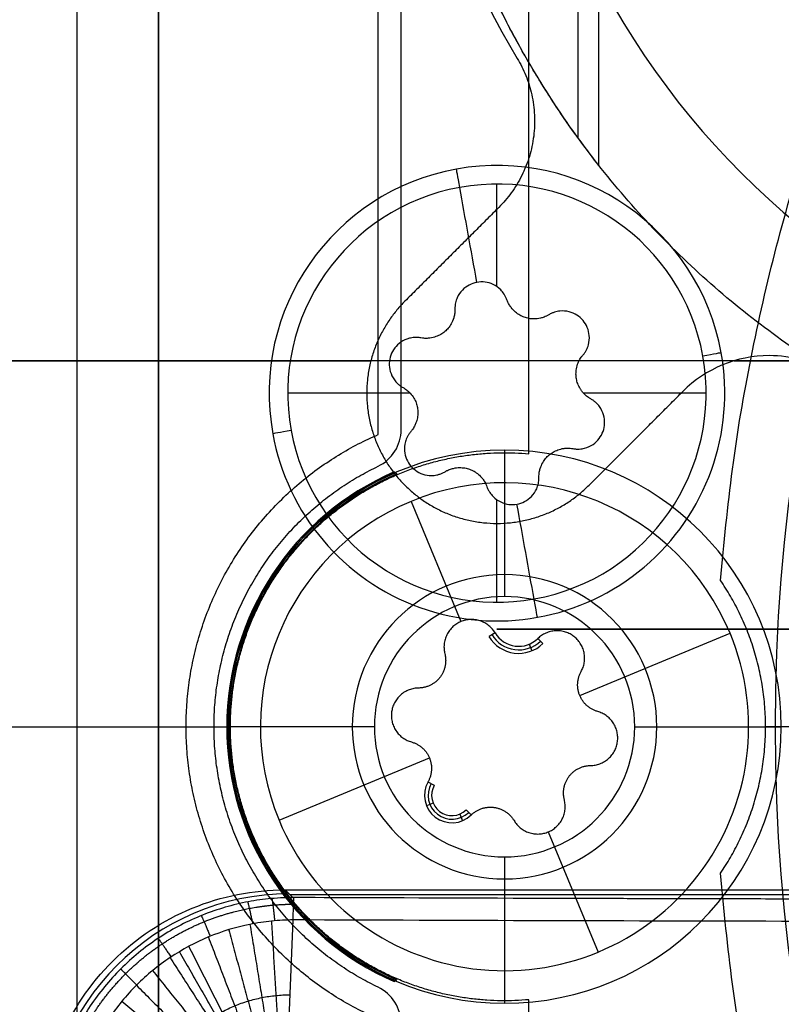
# Model space of a CAD drawing. Units: millimetres. Extents: x -240 to 240, y -7 to 725.
# Drawn here: x -36 to -27, y 35 to 47 of the extents above; entities that cross this region are included whole.
import ezdxf

# ---------------------------------------------------------------- set-up
doc = ezdxf.new("R2010")
doc.units = ezdxf.units.MM
doc.header["$MEASUREMENT"] = 0
doc.layers.add('Default', color=7, linetype='Continuous', true_color=0x000000)

msp = doc.modelspace()

# ---------------------------------------------------------------- linework, layer by layer
at = {"layer": 'Default'}
for p, q in [((-29.075, 45.235, -98.2), (-29.075, 58.166, -98.2)), ((-34.235, 19.535, 113.561), (-34.235, 56.465, 113.561)), ((-29.825, 46.218, -113), (-29.825, 46.218, -110)), ((-30.074, 44.901, -114.46), (-30.074, 44.901, -113.4)), ((-169.339, 42.5, -110), (-31.624, 42.5, -110)), ((-169.339, 42.5, -113), (-31.624, 42.5, -113)), ((-25.228, 42.5, 110), (-36.2, 42.5, 110)), ((-25.228, 42.5, 113), (-36.2, 42.5, 113)), ((-27.319, 42.598, -113.4), (-27.319, 42.598, -114.46)), ((-27.158, 42.5, -110), (-26.298, 42.5, -110)), ((-27.158, 42.5, -113), (-26.298, 42.5, -113)), ((-26.728, 42.563, -110), (-26.728, 42.563, -113)), ((-32.874, 42.101, -114.46), (-32.874, 42.101, -113.4)), ((-27.789, 42.124, -113), (-27.789, 42.124, -110)), ((-27.274, 42.101, -114.46), (-27.274, 42.101, -113.4)), ((-32.83, 41.603, -114.46), (-32.83, 41.603, -113.4)), ((-29.981, 41.4, 113), (-29.981, 39.6, 111.2)), ((-29.981, 41, 113), (-29.981, 41, 112.6)), ((-31.13, 40.771, 113), (-30.517, 39.293, 113)), ((-29.981, 39.6, 111.2), (-29.981, 39.6, 110)), ((-30.074, 39.301, -114.46), (-30.074, 39.301, -113.4)), ((-30.097, 39.154, 113), (-30.172, 39.109, 112)), ((-29.057, 38.383, 113), (-27.21, 39.149, 113)), ((-28.825, 39.201, -101.25), (-17.153, 39.201, -101.25)), ((-27.21, 39.149, 112.6), (-27.21, 39.149, 113)), ((-29.677, 39.014, 113), (-29.644, 38.934, 112)), ((-29.51, 39.022, 112), (-29.571, 39.085, 113)), ((-112.626, 38, 108.2), (-33.895, 38, 108.2)), ((-38, 38, 106.8), (-33.35, 38, 106.8)), ((-36.47, 38, 114.65), (-35.235, 38, 114.65)), ((-36.256, 38, 110.05), (-33.552, 38, 110.05)), ((-34.235, 38, 113.05), (-34.235, 38, 114.073)), ((-33.361, 38, 110), (-33.395, 38, 108.687)), ((-31.581, 38, 111.2), (-33.381, 38, 113)), ((-32.981, 38, 113), (-32.981, 38, 112.6)), ((-31.581, 38, 110), (-31.581, 38, 111.2)), ((-28.381, 38, 110), (-28.381, 38, 111.2)), ((-28.381, 38, 111.2), (-26.581, 38, 113)), ((-26.981, 38, 113), (-26.981, 38, 112.6)), ((-21.29, 38, 100.6), (-26.774, 38, 100.6)), ((-26.5, 38, 108.2), (-26.657, 38, 110)), ((-32.752, 36.851, 113), (-30.904, 37.617, 113)), ((-30.922, 37.322, 113), (-30.845, 37.28, 112)), ((-30.858, 37.061, 112), (-30.939, 37.028, 113)), ((-30.531, 36.926, 112), (-30.497, 36.845, 113)), ((-30.452, 36.978, 112), (-30.391, 36.915, 113)), ((-32.752, 36.851, 113), (-32.752, 36.851, 112.6)), ((-29.444, 36.707, 113), (-28.832, 35.229, 113)), ((-29.981, 36.4, 111.2), (-29.981, 34.6, 113)), ((-29.981, 36.4, 110), (-29.981, 36.4, 111.2)), ((-32.678, 35.994, -113.113), (-32.583, 35.899, -114.923)), ((-7.741, 35.934, -114.251), (-32.619, 35.934, -114.251)), ((-32.667, 33.524, -116.404), (-32.579, 35.625, -115.345)), ((-32.579, 35.626, -115.344), (-32.579, 35.625, -115.345)), ((-29.981, 35, 113), (-29.981, 35, 112.6))]:
    msp.add_line(p, q, dxfattribs=at)
for centre, radius, start, end in [((-20.175, 52, -110), 11.25, 90, 210.9282), ((-20.175, 52, -113), 11.25, 90, 210.9282), ((-20.175, 52, -111.5), 11.25, 90, 210.9282), ((-20.175, 51.701, -99.7), 9.75, 180, 0), ((-20.175, 51.701, -112.7), 9.75, 180, 0), ((-20.175, 51.701, -106.2), 9.75, 180, 0), ((-20.175, 51.701, -99.7), 7.925, 180, 0), ((-20.175, 51.701, -112.7), 7.925, 180, 0), ((-20.175, 51.701, -106.2), 7.925, 180, 0), ((-4, 38, 110), 22.657, 142.678, 217.322), ((-30.074, 42.101, -114.46), 2.8, 10.2344, 190.2344), ((-30.074, 42.101, -113.4), 2.8, 10.2344, 190.2344), ((-30.074, 42.101, -113.93), 2.8, 10.2344, 190.2344), ((-30.074, 42.101, -114.821), 2.571, 10.2344, 100.2344), ((-30.074, 42.101, -114.821), 2.571, 100.2344, 190.2344), ((-30.074, 42.101, -114.46), 2.8, 190.2344, 10.2344), ((-30.074, 42.101, -113.4), 2.8, 190.2344, 10.2344), ((-30.074, 42.101, -113.93), 2.8, 190.2344, 10.2344), ((-30.074, 42.101, -114.821), 2.571, 280.2344, 10.2344), ((-26.728, 41.063, -110), 1.5, 90, 135), ((-26.728, 41.063, -113), 1.5, 90, 135), ((-26.728, 41.063, -111.5), 1.5, 90, 135), ((-26.728, 41.063, -110), 1.5, 59.0718, 90), ((-26.728, 41.063, -113), 1.5, 59.0718, 90), ((-26.728, 41.063, -111.5), 1.5, 59.0718, 90), ((-30.074, 42.101, -114.821), 2.571, 190.2344, 280.2344), ((-29.981, 38, 113), 3.4, 90, 270), ((-29.981, 38, 113), 3.4, 270, 90), ((-29.981, 38, 108.687), 3.414, 113.3827, 246.6173), ((-29.981, 38, 109.343), 3.397, 113.2167, 246.7833), ((-29.981, 38, 110), 3.38, 113.0494, 246.9506), ((-29.981, 38, 113), 3, 22.5227, 202.5227), ((-29.981, 38, 112.6), 3, 22.5227, 202.5227), ((-29.981, 38, 112.8), 3, 22.5227, 202.5227), ((-29.981, 38, 111.471), 1.871, 90, 270), ((-29.981, 38, 111.471), 1.871, 270, 90), ((-29.981, 38, 111.2), 1.6, 90, 270), ((-29.981, 38, 110), 1.6, 90, 270), ((-29.981, 38, 110.6), 1.6, 90, 270), ((-29.981, 38, 110), 1.6, 270, 90), ((-29.981, 38, 111.2), 1.6, 270, 90), ((-29.981, 38, 110.6), 1.6, 270, 90), ((-29.981, 38, 113), 3, 202.5227, 22.5227), ((-29.981, 38, 112.6), 3, 202.5227, 22.5227), ((-29.981, 38, 112.8), 3, 202.5227, 22.5227), ((-29.807, 39.327, 112), 0.425, 210.746, 314.2994), ((-29.807, 39.327, 112.5), 0.382, 210.746, 314.2994), ((-29.807, 39.327, 113), 0.338, 210.746, 314.2994), ((-30.627, 37.157, 113), 0.338, 150.746, 314.2994), ((-30.627, 37.157, 112.5), 0.294, 150.746, 314.2994), ((-30.627, 37.157, 112), 0.25, 150.746, 314.2994)]:
    msp.add_arc(centre, radius, start, end, dxfattribs=at)
at = {"layer": 'Default', "extrusion": (0.984089, 0.177675, 0)}
for centre, start, end in [((49.174, -114.46, -22.116), 295.3769, 0), ((44.374, -114.46, -22.116), 180, 244.6231)]:
    msp.add_arc(centre, 0.4, start, end, dxfattribs=at)
at = {"layer": 'Default', "extrusion": (1, 0, 0)}
for start, end in [(282.6121, 295.3769), (244.6231, 257.3879)]:
    msp.add_arc((42.101, -109.4, -30.074), 6, start, end, dxfattribs=at)
at = {"layer": 'Default', "extrusion": (0.984089, 0.177675, -1.62595e-13)}
msp.add_arc((46.774, -109.4, -22.116), 6, 283.3541, 295.3769, dxfattribs=at)
at = {"layer": 'Default', "extrusion": (-0.177675, 0.984089, -8.44835e-15)}
msp.add_arc((19.716, -114.46, 46.774), 0.4, 180, 244.6231, dxfattribs=at)
at = {"layer": 'Default', "extrusion": (0, 1, 0)}
for start, end in [(280.2295, 295.3769), (244.6231, 259.771)]:
    msp.add_arc((30.074, -109.4, 42.101), 6, start, end, dxfattribs=at)
at = {"layer": 'Default', "extrusion": (-0.177675, 0.984089, -8.43943e-15)}
msp.add_arc((24.516, -114.46, 46.774), 0.4, 295.3769, 0, dxfattribs=at)
at = {"layer": 'Default', "extrusion": (0.984089, 0.177675, -5.50417e-14)}
msp.add_arc((46.774, -109.4, -22.116), 6, 244.6231, 256.6459, dxfattribs=at)
at = {"layer": 'Default', "extrusion": (-0.052264, 0.052264, 0.997265)}
msp.add_arc((-0.226, -54.662, -110.129), 3, 225.0785, 314.9215, dxfattribs=at)
at = {"layer": 'Default', "extrusion": (-1.43105e-15, 0.99863, -0.052336)}
msp.add_arc((20.18, 51.854, 41.865), 165.206, 270, 274.3057, dxfattribs=at)
at = {"layer": 'Default', "extrusion": (0, 0.99863, -0.052336)}
msp.add_arc((20.18, 51.854, 41.865), 165.206, 271.26083, 274.3057, dxfattribs=at)
at = {"layer": 'Default', "extrusion": (-1.00421e-06, 0.99863, -0.052336)}
msp.add_arc((20.18, 51.854, 41.613), 165.64, 270.0001, 274.29295, dxfattribs=at)
at = {"layer": 'Default'}
for points, weights, degree, knots in [([(-17.675, 62.413, -112.7), (-8.126, 60.184, -112.7), (-9.247, 50.442, -112.7), (-10.369, 40.701, -112.7), (-20.175, 40.701, -112.7), (-29.981, 40.701, -112.7), (-31.103, 50.442, -112.7), (-32.224, 60.184, -112.7), (-22.675, 62.413, -112.7)], [0.9999998791, 0.746454068716, 1, 0.746454008265, 1, 0.746454008265, 1, 0.746454008265, 1], 2, [0, 0, 0, 16.017738, 16.017738, 32.035479, 32.035479, 48.05322, 48.05322, 64.070962, 64.070962, 64.070962]), ([(-27.326, 39.8, 100.6), (-26.377, 52.095, 100.6), (-15.698, 58.261, 100.6), (-5.018, 64.427, 100.6), (6.104, 59.101, 100.6)], [1, 0.884628732755, 1, 0.884628732755, 1], 2, [0, 0, 0, 22.698152, 22.698152, 45.396304, 45.396304, 45.396304]), ([(-28.825, 44.905, -98.2), (-31.774, 48.659, -98.2), (-31.046, 53.378, -98.2), (-30.319, 58.096, -98.2), (-26.375, 60.787, -98.2)], [1, 0.917328894743, 1, 0.917328894743, 1], 2, [0, 0, 0, 9.008509, 9.008509, 18.017018, 18.017018, 18.017018]), ([(-31.206, 43.232, -110), (-32.337, 42.101, -110), (-31.206, 40.969, -110), (-30.074, 39.838, -110), (-28.943, 40.969, -110)], [1, 0.707106783821, 1, 0.707106783821, 1], 2, [-5.026548, -5.026548, -5.026548, -2.513274, -2.513274, 0, 0, 0]), ([(-31.206, 43.232, -113), (-32.337, 42.101, -113), (-31.206, 40.969, -113), (-30.074, 39.838, -113), (-28.943, 40.969, -113)], [1, 0.707106783821, 1, 0.707106783821, 1], 2, [-5.026548, -5.026548, -5.026548, -2.513274, -2.513274, 0, 0, 0]), ([(-31.534, 34.407, 108.2), (-33.895, 35.428, 108.2), (-33.895, 38, 108.2), (-33.895, 40.572, 108.2), (-31.534, 41.593, 108.2)], [1, 0.835724393197, 1, 0.835724393197, 1], 2, [0, 0, 0, 4.551067, 4.551067, 9.102133, 9.102133, 9.102133]), ([(-29.683, 34.644, 106.8), (-31.161, 34.513, 106.8), (-32.256, 35.514, 106.8), (-33.35, 36.516, 106.8), (-33.35, 38, 106.8), (-33.35, 39.484, 106.8), (-32.256, 40.486, 106.8), (-31.161, 41.487, 106.8), (-29.683, 41.356, 106.8)], [1, 0.915198348037, 1, 0.915198348037, 1, 0.915198348037, 1, 0.915198348037, 1], 2, [0, 0, 0, 2.795367, 2.795367, 5.590733, 5.590733, 8.3861, 8.3861, 11.181467, 11.181467, 11.181467]), ([(-31.535, 34.797, 110.05), (-33.552, 35.764, 110.05), (-33.552, 38, 110.05), (-33.552, 40.236, 110.05), (-31.535, 41.203, 110.05)], [1, 0.846254354868, 1, 0.846254354868, 1], 2, [0, 0, 0, 3.991105, 3.991105, 7.98221, 7.98221, 7.98221]), ([(-30.097, 39.154, 113), (-30.247, 39.405, 113), (-30.517, 39.293, 113), (-30.787, 39.181, 113), (-30.715, 38.898, 113)], [1, 0.755986534772, 1, 0.755986592949, 0.999999883645], 2, [-0.9647409, -0.9647409, -0.9647409, -0.4823704, -0.4823704, 0, 0, 0]), ([(-29.04, 38.678, 113), (-28.897, 38.933, 113), (-29.129, 39.111, 113), (-29.361, 39.289, 113), (-29.571, 39.085, 113)], [0.999999883645, 0.755986592949, 1, 0.755986534772, 1], 2, [-0.9647409, -0.9647409, -0.9647409, -0.4823705, -0.4823705, 0, 0, 0]), ([(-28.825, 39.201, -102.573), (-28.535, 39.201, -102.313), (-28.18, 39.201, -102.472), (-27.825, 39.201, -102.631), (-27.825, 39.201, -103.02), (-27.825, 39.201, -103.409), (-28.18, 39.201, -103.568), (-28.535, 39.201, -103.727), (-28.825, 39.201, -103.467)], [0.999999923287, 0.839121093528, 1, 0.839121055171, 1, 0.839121055171, 1, 0.839121055171, 1], 2, [0, 0, 0, 0.690157, 0.690157, 1.380314, 1.380314, 2.070472, 2.070472, 2.760629, 2.760629, 2.760629]), ([(-30.715, 38.898, 113), (-30.675, 38.739, 113), (-30.774, 38.608, 113), (-30.874, 38.478, 113), (-31.038, 38.476, 113)], [1, 0.899646543771, 1, 0.899646567697, 0.999999952148], 2, [-0.6108232, -0.6108232, -0.6108232, -0.3054116, -0.3054116, 0, 0, 0]), ([(-28.836, 38.187, 113), (-28.994, 38.232, 113), (-29.057, 38.383, 113), (-29.12, 38.535, 113), (-29.04, 38.678, 113)], [0.999999952148, 0.899646567697, 1, 0.899646567697, 0.999999952148], 2, [-0.6108232, -0.6108232, -0.6108232, -0.3054116, -0.3054116, 0, 0, 0]), ([(-31.038, 38.476, 113), (-31.331, 38.472, 113), (-31.369, 38.182, 113), (-31.407, 37.892, 113), (-31.125, 37.813, 113)], [0.999999883645, 0.755986592949, 1, 0.755986534772, 1], 2, [-0.9647409, -0.9647409, -0.9647409, -0.4823705, -0.4823705, 0, 0, 0]), ([(-28.923, 37.524, 113), (-28.631, 37.528, 113), (-28.593, 37.818, 113), (-28.555, 38.108, 113), (-28.836, 38.187, 113)], [0.999999883645, 0.755986592949, 1, 0.755986534772, 1], 2, [-0.9647409, -0.9647409, -0.9647409, -0.4823705, -0.4823705, 0, 0, 0]), ([(-31.125, 37.813, 113), (-30.967, 37.768, 113), (-30.904, 37.617, 113), (-30.842, 37.465, 113), (-30.922, 37.322, 113)], [1, 0.899646543771, 1, 0.899646567697, 0.999999952148], 2, [-0.6108232, -0.6108232, -0.6108232, -0.3054116, -0.3054116, 0, 0, 0]), ([(-29.246, 37.102, 113), (-29.287, 37.261, 113), (-29.187, 37.392, 113), (-29.087, 37.522, 113), (-28.923, 37.524, 113)], [1, 0.899646543771, 1, 0.899646567697, 0.999999952148], 2, [-0.6108232, -0.6108232, -0.6108232, -0.3054116, -0.3054116, 0, 0, 0]), ([(-29.864, 36.846, 113), (-29.715, 36.595, 113), (-29.444, 36.707, 113), (-29.174, 36.819, 113), (-29.246, 37.102, 113)], [0.999999883645, 0.755986592949, 1, 0.755986534772, 1], 2, [-0.9647409, -0.9647409, -0.9647409, -0.4823705, -0.4823705, 0, 0, 0]), ([(-30.391, 36.915, 113), (-30.274, 37.03, 113), (-30.111, 37.009, 113), (-29.948, 36.987, 113), (-29.864, 36.846, 113)], [1, 0.899646543771, 1, 0.899646567697, 0.999999952148], 2, [-0.6108232, -0.6108232, -0.6108232, -0.3054116, -0.3054116, 0, 0, 0]), ([(6.104, 16.899, 100.6), (-5.018, 11.573, 100.6), (-15.698, 17.739, 100.6), (-26.377, 23.905, 100.6), (-27.326, 36.2, 100.6)], [1, 0.884628732755, 1, 0.884628732755, 1], 2, [0, 0, 0, 22.698152, 22.698152, 45.396304, 45.396304, 45.396304]), ([(-35.499, 32.894, -115.163), (-35.499, 32.978, -115.166), (-35.495, 33.065, -115.169), (-35.479, 33.248, -115.174), (-35.465, 33.344, -115.177), (-35.411, 33.63, -115.184), (-35.356, 33.816, -115.189), (-35.207, 34.179, -115.196), (-35.116, 34.35, -115.199), (-34.902, 34.672, -115.203), (-34.778, 34.824, -115.204), (-34.501, 35.101, -115.205), (-34.35, 35.223, -115.204), (-34.028, 35.437, -115.202), (-33.854, 35.529, -115.2), (-33.494, 35.676, -115.194), (-33.309, 35.73, -115.19), (-33.023, 35.785, -115.183), (-32.926, 35.798, -115.181), (-32.743, 35.815, -115.176), (-32.657, 35.818, -115.173), (-32.574, 35.819, -115.171)], [0.932808462553, 0.932868542276, 0.932975701716, 0.933155733776, 0.93324436617, 0.933488982465, 0.933623360422, 0.933838741836, 0.933911869125, 0.933998192259, 0.934010427421, 0.933968988904, 0.933916842614, 0.933749632433, 0.933634678287, 0.93334765194, 0.93317678529, 0.93288236187, 0.932776270129, 0.932567333201, 0.93244544074, 0.93237938743], 3, [0.035752, 0.035752, 0.035752, 0.035752, 0.299303, 0.299303, 0.598606, 0.598606, 1.197213, 1.197213, 1.795819, 1.795819, 2.394426, 2.394426, 2.993032, 2.993032, 3.591639, 3.591639, 4.190245, 4.190245, 4.489549, 4.489549, 4.751899, 4.751899, 4.751899, 4.751899])]:
    msp.add_rational_spline(points, weights, degree=degree, knots=knots, dxfattribs=at)
for points, degree in [([(-31.252, 41.653, 110.05), (-31.252, 49.701, 110.05), (-31.252, 57.749, 110.05)], 2), ([(-29.683, 41.356, 106.8), (-29.683, 49.487, 106.8), (-29.683, 57.618, 106.8)], 2), ([(-35.235, 19.535, 114.65), (-35.235, 38, 114.65), (-35.235, 56.465, 114.65)], 2), ([(-34.235, 56.465, 114.073), (-34.235, 38, 114.073), (-34.235, 19.535, 114.073)], 2), ([(-34.235, 19.535, 113.05), (-34.235, 38, 113.05), (-34.235, 56.465, 113.05)], 2), ([(-28.825, 51.701, -98.2), (-28.825, 48.303, -98.2), (-28.825, 44.905, -98.2)], 2), ([(-31.534, 41.593, 108.2), (-31.534, 45.07, 108.2), (-31.534, 48.547, 108.2)], 2), ([(-30.051, 44.386, -110), (-30.629, 43.809, -110), (-31.206, 43.232, -110)], 2), ([(-30.051, 44.386, -113), (-30.629, 43.809, -113), (-31.206, 43.232, -113)], 2), ([(-28.943, 40.969, -110), (-28.366, 41.546, -110), (-27.789, 42.124, -110)], 2), ([(-28.943, 40.969, -113), (-28.366, 41.546, -113), (-27.789, 42.124, -113)], 2), ([(-31.304, 41.11, 110), (-31.315, 41.118, 109.562), (-31.325, 41.126, 109.125), (-31.336, 41.134, 108.687)], 3), ([(-28.825, 39.201, -103.5), (-29.45, 39.201, -103.5), (-30.075, 39.201, -103.5)], 2), ([(-30.075, 39.201, -103.5), (-30.075, 39.201, -106.75), (-30.075, 39.201, -110)], 2), ([(-30.075, 39.201, -110), (-20.525, 39.201, -110), (-10.975, 39.201, -110)], 2), ([(-25.325, 39.201, -93.8), (-27.075, 39.201, -93.8), (-28.825, 39.201, -93.8)], 2), ([(-28.825, 39.201, -93.8), (-28.825, 39.201, -98.186), (-28.825, 39.201, -102.573)], 2), ([(-28.825, 39.201, -103.467), (-28.825, 39.201, -103.484), (-28.825, 39.201, -103.5)], 2), ([(-32.678, 35.994, -113.113), (-20.18, 35.994, -113.113), (-7.682, 35.994, -113.113)], 2), ([(-32.583, 35.899, -114.923), (-32.582, 35.899, -114.923), (-32.581, 35.899, -114.924), (-32.58, 35.899, -114.924)], 3), ([(-32.846, 35.61, -115.352), (-32.784, 34.566, -115.876), (-32.721, 33.521, -116.4)], 2), ([(-33.371, 35.505, -115.363), (-33.1, 34.503, -115.878), (-32.829, 33.5, -116.393)], 2), ([(-33.11, 35.57, -115.358), (-32.943, 34.542, -115.877), (-32.776, 33.514, -116.397)], 2), ([(-33.621, 35.414, -115.367), (-33.251, 34.448, -115.879), (-32.881, 33.482, -116.391)], 2), ([(-33.978, 35.234, -115.371), (-33.466, 34.34, -115.879), (-32.954, 33.446, -116.387)], 2), ([(-33.862, 35.3, -115.37), (-33.396, 34.38, -115.879), (-32.93, 33.459, -116.388)], 2), ([(-34.092, 35.162, -115.372), (-33.535, 34.296, -115.879), (-32.977, 33.431, -116.386)], 2), ([(-34.307, 35.002, -115.373), (-33.664, 34.2, -115.879), (-33.021, 33.398, -116.385)], 2), ([(-31.336, 34.866, 108.687), (-31.325, 34.874, 109.125), (-31.315, 34.882, 109.562), (-31.304, 34.89, 110)], 3), ([(-34.505, 34.823, -115.373), (-33.783, 34.092, -115.879), (-33.062, 33.362, -116.384)], 2), ([(-34.685, 34.624, -115.372), (-33.892, 33.973, -115.878), (-33.099, 33.321, -116.384)], 2), ([(-29.683, 18.382, 106.8), (-29.683, 26.513, 106.8), (-29.683, 34.644, 106.8)], 2)]:
    msp.add_open_spline(points, degree=degree, dxfattribs=at)
for points, weights in [([(-29.825, 46.218, -110), (-29.224, 45.214, -110), (-30.051, 44.386, -110)], [1, 0.788396237593, 1]), ([(-29.825, 46.218, -113), (-29.224, 45.214, -113), (-30.051, 44.386, -113)], [0.999999899099, 0.788396288043, 1]), ([(-27.326, 36.2, 100.6), (-26.106, 38, 100.6), (-27.326, 39.8, 100.6)], [1, 0.827730718417, 1]), ([(-33.139, 35.846, -114.94), (-33.129, 35.83, -115.228), (-33.078, 35.577, -115.357)], [1.00000143748, 0.865962732049, 0.999995095058]), ([(-32.842, 35.888, -114.932), (-32.833, 35.872, -115.221), (-32.807, 35.614, -115.351)], [1.00006493207, 0.865295491643, 1.00000379629]), ([(-33.709, 35.678, -114.953), (-33.697, 35.661, -115.239), (-33.599, 35.424, -115.367)], [0.99999996453, 0.866982034419, 1.00000061165]), ([(-34.237, 35.399, -114.96), (-34.224, 35.383, -115.246), (-34.081, 35.169, -115.372)], [1.00000047954, 0.867670737135, 0.99999098127]), ([(-34.698, 35.022, -114.962), (-34.684, 35.007, -115.247), (-34.503, 34.825, -115.373)], [1, 0.867979407711, 1.0000000019])]:
    msp.add_rational_spline(points, weights, degree=2, dxfattribs=at)
for points, knots in [([(-30.321, 43.464, -115.238), (-30.354, 43.458, -115.238), (-30.385, 43.447, -115.239), (-30.445, 43.415, -115.242), (-30.474, 43.395, -115.245), (-30.524, 43.343, -115.253), (-30.546, 43.312, -115.258), (-30.571, 43.255, -115.267), (-30.578, 43.235, -115.27), (-30.586, 43.2, -115.276), (-30.588, 43.188, -115.278), (-30.591, 43.163, -115.283), (-30.591, 43.149, -115.285), (-30.591, 43.134, -115.288)], [0.0004769418, 0.0004769418, 0.0004769418, 0.0004769418, 0.0005932556, 0.0005932556, 0.0007095098, 0.0007095098, 0.0008257566, 0.0008257566, 0.000883887, 0.000883887, 0.0009129641, 0.0009129641, 0.0009420412, 0.0009420412, 0.0009420412, 0.0009420412]), ([(-29.952, 43.25, -115.288), (-29.957, 43.264, -115.285), (-29.962, 43.276, -115.283), (-29.974, 43.299, -115.278), (-29.98, 43.31, -115.276), (-29.999, 43.339, -115.27), (-30.013, 43.356, -115.267), (-30.057, 43.4, -115.258), (-30.088, 43.422, -115.253), (-30.153, 43.453, -115.245), (-30.187, 43.462, -115.242), (-30.254, 43.471, -115.239), (-30.288, 43.47, -115.238), (-30.321, 43.464, -115.238)], [0.0000114694, 0.0000114694, 0.0000114694, 0.0000114694, 0.0000405668, 0.0000405668, 0.0000696643, 0.0000696643, 0.0001278435, 0.0001278435, 0.0002441844, 0.0002441844, 0.0003605252, 0.0003605252, 0.0004769418, 0.0004769418, 0.0004769418, 0.0004769418]), ([(-29.438, 43.065, -115.288), (-29.448, 43.058, -115.29), (-29.458, 43.053, -115.292), (-29.477, 43.044, -115.295), (-29.485, 43.041, -115.297), (-29.51, 43.031, -115.3), (-29.525, 43.027, -115.303), (-29.567, 43.017, -115.308), (-29.592, 43.015, -115.31), (-29.638, 43.014, -115.314), (-29.66, 43.016, -115.315), (-29.701, 43.023, -115.317), (-29.72, 43.028, -115.317), (-29.758, 43.042, -115.317), (-29.776, 43.05, -115.317), (-29.812, 43.071, -115.315), (-29.829, 43.083, -115.314), (-29.864, 43.113, -115.31), (-29.882, 43.13, -115.308), (-29.908, 43.165, -115.303), (-29.917, 43.178, -115.3), (-29.93, 43.201, -115.297), (-29.935, 43.209, -115.295), (-29.944, 43.228, -115.292), (-29.948, 43.238, -115.29), (-29.952, 43.25, -115.288)], [-0.0006275649, -0.0006275649, -0.0006275649, -0.0006275649, -0.0006080075, -0.0006080075, -0.0005884501, -0.0005884501, -0.0005493353, -0.0005493353, -0.0004711138, -0.0004711138, -0.0003928534, -0.0003928534, -0.0003145957, -0.0003145957, -0.0002363446, -0.0002363446, -0.0001580885, -0.0001580885, -0.0000798592, -0.0000798592, -0.0000407439, -0.0000407439, -0.0000211862, -0.0000211862, -0.0000016286, -0.0000016286, -0.0000016286, -0.0000016286]), ([(-30.591, 43.134, -115.288), (-30.591, 43.122, -115.29), (-30.591, 43.111, -115.292), (-30.593, 43.09, -115.295), (-30.594, 43.081, -115.297), (-30.598, 43.055, -115.3), (-30.602, 43.04, -115.303), (-30.615, 42.998, -115.308), (-30.625, 42.975, -115.31), (-30.648, 42.935, -115.314), (-30.66, 42.917, -115.315), (-30.686, 42.885, -115.317), (-30.7, 42.871, -115.317), (-30.731, 42.845, -115.317), (-30.747, 42.834, -115.317), (-30.783, 42.813, -115.315), (-30.803, 42.804, -115.314), (-30.846, 42.789, -115.31), (-30.87, 42.782, -115.308), (-30.913, 42.777, -115.303), (-30.929, 42.775, -115.3), (-30.955, 42.775, -115.297), (-30.965, 42.776, -115.295), (-30.985, 42.777, -115.292), (-30.996, 42.779, -115.29), (-31.008, 42.781, -115.288)], [0.0000016286, 0.0000016286, 0.0000016286, 0.0000016286, 0.0000211858, 0.0000211858, 0.0000407431, 0.0000407431, 0.0000798576, 0.0000798576, 0.0001580788, 0.0001580788, 0.0002363387, 0.0002363387, 0.0003145955, 0.0003145955, 0.0003928475, 0.0003928475, 0.0004711041, 0.0004711041, 0.0005493338, 0.0005493338, 0.0005884493, 0.0005884493, 0.0006080071, 0.0006080071, 0.0006275649, 0.0006275649, 0.0006275649, 0.0006275649]), ([(-29.018, 42.569, -115.288), (-29.008, 42.58, -115.285), (-29, 42.591, -115.283), (-28.986, 42.613, -115.278), (-28.98, 42.623, -115.276), (-28.964, 42.655, -115.27), (-28.956, 42.675, -115.267), (-28.94, 42.735, -115.258), (-28.937, 42.773, -115.253), (-28.943, 42.845, -115.245), (-28.951, 42.879, -115.242), (-28.977, 42.941, -115.239), (-28.995, 42.97, -115.238), (-29.038, 43.021, -115.238), (-29.064, 43.043, -115.239), (-29.121, 43.079, -115.242), (-29.153, 43.093, -115.245), (-29.223, 43.111, -115.253), (-29.261, 43.115, -115.258), (-29.323, 43.108, -115.267), (-29.344, 43.104, -115.27), (-29.378, 43.093, -115.276), (-29.389, 43.089, -115.278), (-29.413, 43.079, -115.283), (-29.425, 43.072, -115.285), (-29.438, 43.065, -115.288)], [0.0000129244, 0.0000129244, 0.0000129244, 0.0000129244, 0.0000420046, 0.0000420046, 0.0000710849, 0.0000710849, 0.0001292454, 0.0001292454, 0.0002455333, 0.0002455333, 0.0003618211, 0.0003618211, 0.0004781842, 0.0004781842, 0.0005945399, 0.0005945399, 0.0007108356, 0.0007108356, 0.0008271239, 0.0008271239, 0.000885287, 0.000885287, 0.0009143686, 0.0009143686, 0.0009434502, 0.0009434502, 0.0009434502, 0.0009434502]), ([(-31.008, 42.781, -115.288), (-31.023, 42.784, -115.285), (-31.037, 42.785, -115.283), (-31.062, 42.787, -115.278), (-31.075, 42.787, -115.276), (-31.11, 42.785, -115.27), (-31.131, 42.781, -115.267), (-31.191, 42.766, -115.258), (-31.226, 42.749, -115.253), (-31.285, 42.709, -115.245), (-31.31, 42.684, -115.242), (-31.351, 42.63, -115.239), (-31.367, 42.601, -115.238), (-31.39, 42.538, -115.238), (-31.396, 42.505, -115.239), (-31.399, 42.437, -115.242), (-31.395, 42.402, -115.245), (-31.375, 42.333, -115.253), (-31.359, 42.298, -115.258), (-31.323, 42.248, -115.267), (-31.309, 42.232, -115.27), (-31.283, 42.208, -115.276), (-31.273, 42.2, -115.278), (-31.253, 42.185, -115.283), (-31.241, 42.177, -115.285), (-31.228, 42.17, -115.288)], [-0.0009434502, -0.0009434502, -0.0009434502, -0.0009434502, -0.0009143694, -0.0009143694, -0.0008852887, -0.0008852887, -0.0008271271, -0.0008271271, -0.0007108379, -0.0007108379, -0.0005945488, -0.0005945488, -0.0004781845, -0.0004781845, -0.0003618301, -0.0003618301, -0.0002455355, -0.0002455355, -0.0001292487, -0.0001292487, -0.0000710865, -0.0000710865, -0.0000420054, -0.0000420054, -0.0000129244, -0.0000129244, -0.0000129244, -0.0000129244]), ([(-28.921, 42.031, -115.288), (-28.932, 42.037, -115.29), (-28.941, 42.043, -115.292), (-28.958, 42.055, -115.295), (-28.966, 42.06, -115.297), (-28.986, 42.077, -115.3), (-28.997, 42.088, -115.303), (-29.017, 42.109, -115.306), (-29.026, 42.12, -115.308), (-29.041, 42.14, -115.31), (-29.047, 42.15, -115.311), (-29.065, 42.18, -115.314), (-29.074, 42.199, -115.315), (-29.089, 42.238, -115.317), (-29.094, 42.257, -115.317), (-29.101, 42.297, -115.317), (-29.103, 42.316, -115.317), (-29.103, 42.358, -115.315), (-29.101, 42.379, -115.314), (-29.093, 42.425, -115.31), (-29.086, 42.449, -115.308), (-29.07, 42.489, -115.303), (-29.063, 42.503, -115.3), (-29.05, 42.526, -115.297), (-29.045, 42.534, -115.295), (-29.033, 42.551, -115.292), (-29.026, 42.559, -115.29), (-29.018, 42.569, -115.288)], [0.0000080489, 0.0000080489, 0.0000080489, 0.0000080489, 0.0000276042, 0.0000276042, 0.0000471595, 0.0000471595, 0.0000862701, 0.0000862701, 0.0001253768, 0.0001253768, 0.0001644836, 0.0001644836, 0.0002427357, 0.0002427357, 0.000320985, 0.000320985, 0.0003992289, 0.0003992289, 0.0004774776, 0.0004774776, 0.0005556992, 0.0005556992, 0.0005948109, 0.0005948109, 0.0006143667, 0.0006143667, 0.0006339225, 0.0006339225, 0.0006339225, 0.0006339225]), ([(-31.228, 42.17, -115.288), (-31.217, 42.164, -115.29), (-31.208, 42.158, -115.292), (-31.191, 42.146, -115.295), (-31.183, 42.141, -115.297), (-31.163, 42.124, -115.3), (-31.152, 42.113, -115.303), (-31.122, 42.081, -115.308), (-31.108, 42.061, -115.31), (-31.084, 42.021, -115.314), (-31.075, 42.002, -115.315), (-31.06, 41.963, -115.317), (-31.055, 41.944, -115.317), (-31.048, 41.904, -115.317), (-31.046, 41.885, -115.317), (-31.046, 41.843, -115.315), (-31.048, 41.822, -115.314), (-31.054, 41.788, -115.311), (-31.057, 41.776, -115.31), (-31.064, 41.752, -115.308), (-31.068, 41.739, -115.306), (-31.079, 41.712, -115.303), (-31.086, 41.698, -115.3), (-31.099, 41.675, -115.297), (-31.104, 41.667, -115.295), (-31.116, 41.65, -115.292), (-31.123, 41.642, -115.29), (-31.131, 41.632, -115.288)], [-0.0006339225, -0.0006339225, -0.0006339225, -0.0006339225, -0.0006143671, -0.0006143671, -0.0005948117, -0.0005948117, -0.0005557008, -0.0005557008, -0.0004774874, -0.0004774874, -0.0003992348, -0.0003992348, -0.0003209852, -0.0003209852, -0.0002427417, -0.0002427417, -0.0001644933, -0.0001644933, -0.0001253825, -0.0001253825, -0.0000862716, -0.0000862716, -0.0000471603, -0.0000471603, -0.0000276046, -0.0000276046, -0.0000080489, -0.0000080489, -0.0000080489, -0.0000080489]), ([(-29.141, 41.42, -115.288), (-29.126, 41.417, -115.285), (-29.112, 41.416, -115.283), (-29.087, 41.414, -115.278), (-29.074, 41.414, -115.276), (-29.039, 41.416, -115.27), (-29.018, 41.42, -115.267), (-28.958, 41.435, -115.258), (-28.923, 41.452, -115.253), (-28.864, 41.492, -115.245), (-28.839, 41.517, -115.242), (-28.798, 41.571, -115.239), (-28.782, 41.6, -115.238), (-28.759, 41.663, -115.238), (-28.753, 41.696, -115.239), (-28.75, 41.764, -115.242), (-28.754, 41.799, -115.245), (-28.774, 41.868, -115.253), (-28.79, 41.903, -115.258), (-28.826, 41.953, -115.267), (-28.84, 41.969, -115.27), (-28.866, 41.993, -115.276), (-28.876, 42.001, -115.278), (-28.896, 42.016, -115.283), (-28.908, 42.024, -115.285), (-28.921, 42.031, -115.288)], [0.0000041359, 0.0000041359, 0.0000041359, 0.0000041359, 0.0000332096, 0.0000332096, 0.0000622833, 0.0000622833, 0.0001204308, 0.0001204308, 0.000236708, 0.000236708, 0.0003530713, 0.0003530713, 0.0004694312, 0.0004694312, 0.0005857838, 0.0005857838, 0.0007020763, 0.0007020763, 0.0008183612, 0.0008183612, 0.0008765227, 0.0008765227, 0.0009056034, 0.0009056034, 0.0009346841, 0.0009346841, 0.0009346841, 0.0009346841]), ([(-31.535, 41.203, 110.05), (-31.45, 41.243, 110.05), (-31.378, 41.308, 110.05), (-31.279, 41.466, 110.05), (-31.252, 41.559, 110.05), (-31.252, 41.653, 110.05)], [0, 0, 0, 0, 0.0002792809, 0.0002792809, 0.0005585618, 0.0005585618, 0.0005585618, 0.0005585618]), ([(-31.131, 41.632, -115.288), (-31.141, 41.621, -115.285), (-31.149, 41.61, -115.283), (-31.163, 41.588, -115.278), (-31.169, 41.578, -115.276), (-31.185, 41.546, -115.27), (-31.193, 41.526, -115.267), (-31.209, 41.466, -115.258), (-31.212, 41.428, -115.253), (-31.206, 41.356, -115.245), (-31.198, 41.322, -115.242), (-31.172, 41.26, -115.239), (-31.154, 41.231, -115.238), (-31.111, 41.18, -115.238), (-31.085, 41.158, -115.239), (-31.028, 41.122, -115.242), (-30.996, 41.107, -115.245), (-30.926, 41.09, -115.253), (-30.888, 41.086, -115.258), (-30.826, 41.093, -115.267), (-30.805, 41.097, -115.27), (-30.772, 41.108, -115.276), (-30.76, 41.112, -115.278), (-30.736, 41.122, -115.283), (-30.724, 41.129, -115.285), (-30.711, 41.136, -115.288)], [-0.0009346841, -0.0009346841, -0.0009346841, -0.0009346841, -0.0009056042, -0.0009056042, -0.0008765243, -0.0008765243, -0.0008183645, -0.0008183645, -0.0007020785, -0.0007020785, -0.0005857927, -0.0005857927, -0.0004694313, -0.0004694313, -0.0003530802, -0.0003530802, -0.0002367227, -0.0002367227, -0.0001204341, -0.0001204341, -0.000062285, -0.000062285, -0.0000332104, -0.0000332104, -0.0000041359, -0.0000041359, -0.0000041359, -0.0000041359]), ([(-29.558, 41.067, -115.288), (-29.558, 41.079, -115.29), (-29.558, 41.09, -115.292), (-29.556, 41.111, -115.295), (-29.555, 41.12, -115.297), (-29.551, 41.146, -115.3), (-29.547, 41.161, -115.303), (-29.534, 41.203, -115.308), (-29.524, 41.226, -115.31), (-29.501, 41.266, -115.314), (-29.489, 41.284, -115.315), (-29.463, 41.316, -115.317), (-29.449, 41.33, -115.317), (-29.418, 41.356, -115.317), (-29.402, 41.367, -115.317), (-29.366, 41.388, -115.315), (-29.346, 41.397, -115.314), (-29.303, 41.412, -115.31), (-29.279, 41.419, -115.308), (-29.236, 41.424, -115.303), (-29.22, 41.426, -115.3), (-29.194, 41.426, -115.297), (-29.184, 41.425, -115.295), (-29.164, 41.424, -115.292), (-29.153, 41.422, -115.29), (-29.141, 41.42, -115.288)], [0.0000016286, 0.0000016286, 0.0000016286, 0.0000016286, 0.0000211858, 0.0000211858, 0.0000407431, 0.0000407431, 0.0000798576, 0.0000798576, 0.0001580788, 0.0001580788, 0.0002363387, 0.0002363387, 0.0003145955, 0.0003145955, 0.0003928475, 0.0003928475, 0.0004711041, 0.0004711041, 0.0005493338, 0.0005493338, 0.0005884493, 0.0005884493, 0.0006080071, 0.0006080071, 0.0006275649, 0.0006275649, 0.0006275649, 0.0006275649]), ([(-30.711, 41.136, -115.288), (-30.701, 41.143, -115.29), (-30.691, 41.148, -115.292), (-30.672, 41.157, -115.295), (-30.664, 41.16, -115.297), (-30.639, 41.17, -115.3), (-30.624, 41.174, -115.303), (-30.582, 41.184, -115.308), (-30.557, 41.186, -115.31), (-30.511, 41.187, -115.314), (-30.489, 41.185, -115.315), (-30.448, 41.178, -115.317), (-30.429, 41.173, -115.317), (-30.391, 41.159, -115.317), (-30.373, 41.151, -115.317), (-30.337, 41.13, -115.315), (-30.32, 41.118, -115.314), (-30.285, 41.088, -115.31), (-30.267, 41.071, -115.308), (-30.241, 41.036, -115.303), (-30.232, 41.023, -115.3), (-30.219, 41, -115.297), (-30.214, 40.992, -115.295), (-30.205, 40.973, -115.292), (-30.201, 40.963, -115.29), (-30.197, 40.951, -115.288)], [-0.0006275649, -0.0006275649, -0.0006275649, -0.0006275649, -0.0006080075, -0.0006080075, -0.0005884501, -0.0005884501, -0.0005493353, -0.0005493353, -0.0004711138, -0.0004711138, -0.0003928534, -0.0003928534, -0.0003145957, -0.0003145957, -0.0002363446, -0.0002363446, -0.0001580885, -0.0001580885, -0.0000798592, -0.0000798592, -0.0000407439, -0.0000407439, -0.0000211862, -0.0000211862, -0.0000016286, -0.0000016286, -0.0000016286, -0.0000016286]), ([(-29.828, 40.737, -115.238), (-29.795, 40.743, -115.238), (-29.764, 40.754, -115.239), (-29.704, 40.786, -115.242), (-29.675, 40.806, -115.245), (-29.625, 40.858, -115.253), (-29.603, 40.889, -115.258), (-29.578, 40.946, -115.267), (-29.571, 40.966, -115.27), (-29.563, 41.001, -115.276), (-29.561, 41.013, -115.278), (-29.558, 41.038, -115.283), (-29.558, 41.052, -115.285), (-29.558, 41.067, -115.288)], [0.0004769418, 0.0004769418, 0.0004769418, 0.0004769418, 0.0005932556, 0.0005932556, 0.0007095098, 0.0007095098, 0.0008257566, 0.0008257566, 0.000883887, 0.000883887, 0.0009129641, 0.0009129641, 0.0009420412, 0.0009420412, 0.0009420412, 0.0009420412]), ([(-30.197, 40.951, -115.288), (-30.192, 40.937, -115.285), (-30.187, 40.925, -115.283), (-30.175, 40.902, -115.278), (-30.169, 40.891, -115.276), (-30.15, 40.862, -115.27), (-30.136, 40.845, -115.267), (-30.092, 40.801, -115.258), (-30.061, 40.779, -115.253), (-29.996, 40.748, -115.245), (-29.962, 40.739, -115.242), (-29.895, 40.73, -115.239), (-29.861, 40.731, -115.238), (-29.828, 40.737, -115.238)], [0.0000114694, 0.0000114694, 0.0000114694, 0.0000114694, 0.0000405668, 0.0000405668, 0.0000696643, 0.0000696643, 0.0001278435, 0.0001278435, 0.0002441844, 0.0002441844, 0.0003605252, 0.0003605252, 0.0004769418, 0.0004769418, 0.0004769418, 0.0004769418]), ([(-35.675, 33, -113.087), (-35.675, 33.395, -113.091), (-35.597, 33.784, -113.094), (-35.298, 34.506, -113.1), (-35.078, 34.838, -113.103), (-34.514, 35.401, -113.108), (-34.181, 35.62, -113.11), (-33.46, 35.917, -113.113), (-33.072, 35.994, -113.113), (-32.678, 35.994, -113.113)], [5.589976, 5.589976, 5.589976, 5.589976, 5.982216, 5.982216, 6.374326, 6.374326, 6.766097, 6.766097, 7.158033, 7.158033, 7.158033, 7.158033]), ([(-32.58, 35.899, -114.924), (-32.627, 35.899, -114.926), (-32.68, 35.898, -114.927), (-32.786, 35.892, -114.93), (-32.838, 35.888, -114.932), (-32.979, 35.874, -114.936), (-33.073, 35.86, -114.939), (-33.357, 35.803, -114.946), (-33.544, 35.746, -114.95), (-33.907, 35.596, -114.956), (-34.082, 35.503, -114.959), (-34.406, 35.286, -114.961), (-34.558, 35.162, -114.962), (-34.838, 34.883, -114.961), (-34.964, 34.73, -114.96), (-35.181, 34.405, -114.956), (-35.273, 34.233, -114.953), (-35.425, 33.869, -114.945), (-35.482, 33.681, -114.941), (-35.54, 33.393, -114.932), (-35.555, 33.296, -114.93), (-35.574, 33.101, -114.923), (-35.579, 33.002, -114.92), (-35.58, 32.904, -114.917)], [-0.00474137, -0.00474137, -0.00474137, -0.00474137, -0.004598107, -0.004598107, -0.004454843, -0.004454843, -0.004168317, -0.004168317, -0.003572843, -0.003572843, -0.002977369, -0.002977369, -0.002381895, -0.002381895, -0.001786422, -0.001786422, -0.001191084, -0.001191084, -0.000595288, -0.000595288, -0.000297644, -0.000297644, 0, 0, 0, 0]), ([(-32.579, 35.626, -115.344), (-32.578, 35.665, -115.324), (-32.578, 35.701, -115.299), (-32.576, 35.767, -115.241), (-32.575, 35.795, -115.207), (-32.574, 35.843, -115.133), (-32.573, 35.862, -115.093), (-32.571, 35.882, -115.03), (-32.571, 35.888, -115.009), (-32.571, 35.894, -114.977), (-32.571, 35.895, -114.967), (-32.572, 35.897, -114.951), (-32.572, 35.898, -114.946), (-32.58, 35.899, -114.924)], [0, 0, 0, 0, 0.0001365082, 0.0001365082, 0.0002730192, 0.0002730192, 0.0004095226, 0.0004095226, 0.0004777747, 0.0004777747, 0.0005102337, 0.0005102337, 0.0005264632, 0.0005264632, 0.0005264632, 0.0005264632]), ([(-32.579, 35.625, -115.345), (-32.621, 35.624, -115.346), (-32.666, 35.623, -115.347), (-32.755, 35.619, -115.349), (-32.8, 35.615, -115.351), (-32.934, 35.602, -115.354), (-33.023, 35.588, -115.356), (-33.284, 35.535, -115.362), (-33.454, 35.484, -115.365), (-33.784, 35.347, -115.37), (-33.943, 35.261, -115.371), (-34.239, 35.064, -115.373), (-34.376, 34.951, -115.374), (-34.631, 34.697, -115.373), (-34.745, 34.557, -115.372), (-34.943, 34.262, -115.368), (-35.027, 34.106, -115.366), (-35.165, 33.774, -115.36), (-35.217, 33.603, -115.356), (-35.27, 33.341, -115.349), (-35.283, 33.253, -115.347), (-35.297, 33.12, -115.343), (-35.3, 33.074, -115.342), (-35.305, 32.984, -115.339), (-35.306, 32.94, -115.338), (-35.306, 32.897, -115.337)], [-0.00000006, -0.00000006, -0.00000006, -0.00000006, 0.000134578, 0.000134578, 0.000269215, 0.000269215, 0.00053849, 0.00053849, 0.00107704, 0.00107704, 0.001615591, 0.001615591, 0.002154141, 0.002154141, 0.002692691, 0.002692691, 0.003231241, 0.003231241, 0.003769791, 0.003769791, 0.004039067, 0.004039067, 0.004173704, 0.004173704, 0.004308342, 0.004308342, 0.004308342, 0.004308342]), ([(-31.252, 34.347, 110.05), (-31.252, 34.441, 110.05), (-31.279, 34.534, 110.05), (-31.378, 34.692, 110.05), (-31.45, 34.757, 110.05), (-31.535, 34.797, 110.05)], [0, 0, 0, 0, 0.0002792809, 0.0002792809, 0.0005585618, 0.0005585618, 0.0005585618, 0.0005585618]), ([(-34.394, 32.928, -115.801), (-34.394, 32.986, -115.802), (-34.391, 33.044, -115.803), (-34.38, 33.159, -115.804), (-34.371, 33.216, -115.805), (-34.349, 33.33, -115.807), (-34.335, 33.386, -115.808), (-34.301, 33.498, -115.809), (-34.281, 33.553, -115.81), (-34.237, 33.661, -115.811), (-34.212, 33.713, -115.812), (-34.157, 33.815, -115.813), (-34.128, 33.865, -115.813), (-34.079, 33.937, -115.814), (-34.062, 33.961, -115.814), (-34.028, 34.008, -115.815), (-34.009, 34.031, -115.815), (-33.954, 34.1, -115.815), (-33.914, 34.143, -115.815), (-33.832, 34.225, -115.816), (-33.789, 34.264, -115.816), (-33.7, 34.337, -115.816), (-33.653, 34.372, -115.816), (-33.58, 34.421, -115.816), (-33.555, 34.436, -115.816), (-33.505, 34.466, -115.816), (-33.48, 34.481, -115.816), (-33.403, 34.522, -115.816), (-33.35, 34.546, -115.815), (-33.244, 34.591, -115.815), (-33.189, 34.61, -115.814), (-33.078, 34.644, -115.814), (-33.021, 34.658, -115.813), (-32.907, 34.681, -115.812), (-32.849, 34.69, -115.812), (-32.734, 34.701, -115.81), (-32.676, 34.704, -115.81), (-32.617, 34.704, -115.809)], [0, 0, 0, 0, 0.294144, 0.294144, 0.588288, 0.588288, 0.882432, 0.882432, 1.176576, 1.176576, 1.47072, 1.47072, 1.764864, 1.764864, 1.911936, 1.911936, 2.059008, 2.059008, 2.353152, 2.353152, 2.647296, 2.647296, 2.94144, 2.94144, 3.088512, 3.088512, 3.235584, 3.235584, 3.529728, 3.529728, 3.823872, 3.823872, 4.118016, 4.118016, 4.41216, 4.41216, 4.706304, 4.706304, 4.706304, 4.706304])]:
    msp.add_open_spline(points, degree=3, knots=knots, dxfattribs=at)

doc.saveas('drawing.dxf')
